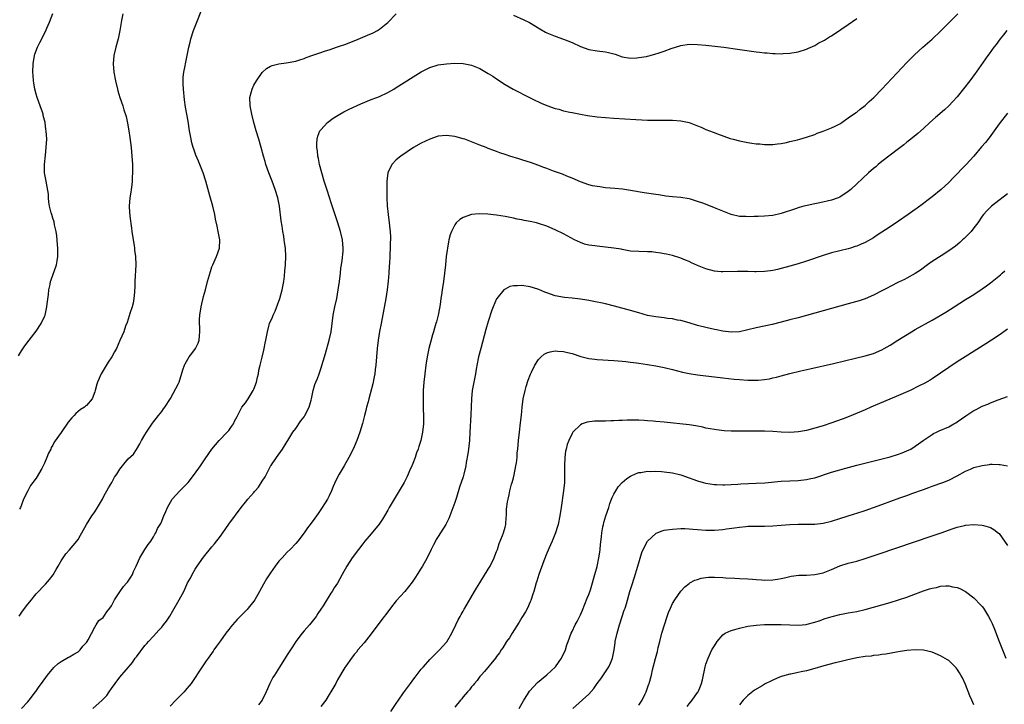
# Model space of a CAD drawing. Units: inches. Extents: x 2652000 to 2655000, y 1560000 to 1561272.
# Drawn here: x 2652801 to 2653036, y 1560846 to 1561010 of the extents above; entities that cross this region are included whole.
import ezdxf

# ---------------------------------------------------------------- set-up
doc = ezdxf.new("R2010")
doc.units = ezdxf.units.IN
doc.header["$MEASUREMENT"] = 0
doc.layers.add('LD26521560_10ft', color=93, linetype='Continuous')

msp = doc.modelspace()

# ---------------------------------------------------------------- linework, layer by layer
at = {"layer": 'LD26521560_10ft'}
for points, elevation in [([(2652800.75, 1560929.25), (2652801.51, 1560930.49), (2652802.32, 1560931.68), (2652803.31, 1560933), (2652805, 1560935.13), (2652806.23, 1560937), (2652807, 1560938.68), (2652807.12, 1560939), (2652807.58, 1560941), (2652807.67, 1560941.67), (2652807.95, 1560943.95), (2652808.05, 1560945), (2652808.32, 1560946.32), (2652808.44, 1560947), (2652808.56, 1560947.44), (2652809.84, 1560951), (2652810.03, 1560951.97), (2652810.18, 1560953), (2652810.2, 1560953.8), (2652810.17, 1560955), (2652810.12, 1560955.88), (2652809.94, 1560957.94), (2652809.78, 1560959), (2652809.4, 1560960.6), (2652809.31, 1560961.31), (2652809, 1560962.12), (2652808.71, 1560963), (2652808.59, 1560963.41), (2652808.19, 1560965), (2652808.02, 1560965.98), (2652807.94, 1560967), (2652807.92, 1560967.92), (2652807.65, 1560969.65), (2652807.38, 1560971), (2652807.03, 1560973), (2652806.99, 1560975), (2652807.2, 1560977.2), (2652807.43, 1560979), (2652807.53, 1560981), (2652807.43, 1560983), (2652807.35, 1560983.35), (2652807.14, 1560985), (2652806.7, 1560986.7), (2652806.65, 1560987), (2652806.49, 1560987.51), (2652805.98, 1560989), (2652805.23, 1560991), (2652805, 1560991.77), (2652804.67, 1560993), (2652804.45, 1560994.45), (2652804.34, 1560995), (2652804.26, 1560996.26), (2652804.19, 1560997), (2652804.25, 1560999), (2652804.57, 1561001), (2652804.67, 1561001.33), (2652805.3, 1561003), (2652805.91, 1561004.09), (2652807.24, 1561006.76), (2652807.57, 1561007.57), (2652808.18, 1561009), (2652808.95, 1561011.05)], 8430), ([(2652800.92, 1560867.08), (2652801.72, 1560868.28), (2652803, 1560869.93), (2652803.91, 1560871), (2652804.37, 1560871.63), (2652805, 1560872.37), (2652807.27, 1560874.73), (2652808.2, 1560875.8), (2652809.07, 1560876.93), (2652809.8, 1560878.2), (2652810.28, 1560879), (2652811, 1560880.28), (2652811.45, 1560881), (2652812.06, 1560881.94), (2652813, 1560882.93), (2652814.74, 1560885), (2652815, 1560885.35), (2652815.59, 1560886.41), (2652815.89, 1560887), (2652817.06, 1560889), (2652818.33, 1560891), (2652818.6, 1560891.4), (2652819, 1560891.97), (2652819.67, 1560893), (2652820.81, 1560895), (2652821, 1560895.41), (2652821.55, 1560896.45), (2652821.91, 1560897), (2652822.25, 1560897.75), (2652823.08, 1560899), (2652823.75, 1560900.25), (2652824.3, 1560901), (2652825, 1560902.19), (2652825.63, 1560903), (2652827, 1560904.68), (2652828.24, 1560905.76), (2652829, 1560906.92), (2652829.78, 1560908.22), (2652830.14, 1560909), (2652831, 1560910.4), (2652831.33, 1560911), (2652832.83, 1560913.17), (2652834.24, 1560915), (2652835, 1560916), (2652835.42, 1560916.58), (2652835.75, 1560917), (2652837.09, 1560919.09), (2652839, 1560922.64), (2652839.16, 1560923), (2652840.07, 1560925.93), (2652840.43, 1560927), (2652840.61, 1560927.39), (2652841.56, 1560929), (2652842.17, 1560929.83), (2652843.07, 1560931), (2652843.69, 1560932.31), (2652843.92, 1560933), (2652844.01, 1560934.01), (2652844.13, 1560935), (2652844.11, 1560936.11), (2652844.05, 1560937), (2652844.04, 1560937.96), (2652844.07, 1560939), (2652844.38, 1560941), (2652845, 1560943.46), (2652845.44, 1560945), (2652845.96, 1560947), (2652846.61, 1560949.39), (2652847, 1560950.52), (2652847.18, 1560951), (2652848.08, 1560953), (2652848.81, 1560955), (2652848.9, 1560957), (2652848.51, 1560959), (2652848.22, 1560960.22), (2652847.88, 1560961.88), (2652847.69, 1560963), (2652847.23, 1560965), (2652846.49, 1560967.51), (2652845.51, 1560971), (2652844.87, 1560973), (2652844.1, 1560975), (2652843.76, 1560975.76), (2652843.18, 1560977.18), (2652842.64, 1560978.64), (2652842.52, 1560979), (2652842.19, 1560980.19), (2652841.99, 1560981), (2652841.64, 1560983), (2652841.29, 1560985.29), (2652840.71, 1560988.71), (2652840.45, 1560990.45), (2652840.17, 1560993), (2652840.15, 1560994.15), (2652840.11, 1560995), (2652840.14, 1560995.86), (2652840.26, 1560997), (2652840.58, 1560998.58), (2652840.65, 1560999), (2652841.11, 1561001), (2652841.5, 1561003), (2652841.77, 1561004.23), (2652841.98, 1561005), (2652842.61, 1561007), (2652843.35, 1561009), (2652844.41, 1561011.59)], 8410), ([(2652825.7, 1561011), (2652825.4, 1561009.4), (2652824.99, 1561007), (2652824.6, 1561005), (2652824.07, 1561003), (2652823.57, 1561001), (2652823.38, 1560999), (2652823.56, 1560997), (2652823.96, 1560995), (2652824.44, 1560993), (2652824.55, 1560992.55), (2652825, 1560991), (2652825.67, 1560989), (2652825.96, 1560988.04), (2652826.48, 1560986.48), (2652826.85, 1560984.85), (2652827.17, 1560983), (2652827.4, 1560981.4), (2652827.69, 1560979), (2652827.89, 1560977), (2652828, 1560975), (2652828.03, 1560973.97), (2652828.02, 1560973), (2652827.93, 1560971.93), (2652827.92, 1560971), (2652827.87, 1560970.13), (2652827.67, 1560969), (2652827.61, 1560968.39), (2652827.38, 1560967), (2652827.25, 1560965), (2652827.25, 1560964.75), (2652827.39, 1560962.61), (2652827.79, 1560959.79), (2652827.87, 1560959), (2652828.15, 1560957), (2652828.38, 1560955.62), (2652828.47, 1560955), (2652828.52, 1560954.52), (2652828.74, 1560953), (2652828.82, 1560951), (2652828.61, 1560947), (2652828.56, 1560945.44), (2652828.53, 1560945), (2652828.46, 1560944.46), (2652828.35, 1560943), (2652828.14, 1560941.86), (2652827.9, 1560941), (2652827.36, 1560939.36), (2652827.2, 1560938.8), (2652826.74, 1560937.26), (2652826.38, 1560936.38), (2652825.92, 1560935), (2652825, 1560932.96), (2652824.19, 1560931), (2652823.74, 1560930.26), (2652823.04, 1560929), (2652822.23, 1560927.77), (2652821.45, 1560926.55), (2652820.54, 1560925), (2652819.66, 1560923), (2652819.52, 1560922.48), (2652819.08, 1560921), (2652819, 1560920.66), (2652818.39, 1560919), (2652817, 1560917.43), (2652816.79, 1560917.21), (2652816.53, 1560917), (2652815.59, 1560916.41), (2652815, 1560915.98), (2652814.49, 1560915.51), (2652814.05, 1560915), (2652813.51, 1560914.49), (2652812.62, 1560913.38), (2652810.95, 1560910.95), (2652809.34, 1560908.66), (2652809, 1560907.95), (2652808.62, 1560907.38), (2652808.47, 1560907), (2652807.95, 1560906.05), (2652807.56, 1560905), (2652807, 1560903.66), (2652806.32, 1560902.32), (2652805, 1560900.05), (2652804.23, 1560899), (2652803.68, 1560898.32), (2652802.99, 1560897), (2652802, 1560895), (2652801.42, 1560893.42), (2652801.23, 1560893), (2652801, 1560892.62)], 8420), ([(2652801.52, 1560845), (2652803, 1560846.59), (2652803.34, 1560847), (2652804.83, 1560849), (2652804.89, 1560849.11), (2652805.72, 1560850.28), (2652806.28, 1560851), (2652807.74, 1560853), (2652809.22, 1560854.78), (2652810.24, 1560855.76), (2652811, 1560856.27), (2652812.74, 1560857.26), (2652813, 1560857.36), (2652813.98, 1560858.02), (2652815, 1560858.56), (2652815.48, 1560859), (2652816.12, 1560859.88), (2652817, 1560860.78), (2652817.17, 1560861), (2652817.43, 1560861.43), (2652819, 1560864.46), (2652819.33, 1560865), (2652819.99, 1560866.01), (2652821, 1560866.77), (2652821.17, 1560867), (2652821.9, 1560868.1), (2652822.63, 1560869), (2652823, 1560869.57), (2652823.7, 1560871), (2652825, 1560872.9), (2652825.88, 1560874.12), (2652826.7, 1560875), (2652826.81, 1560875.19), (2652827, 1560875.45), (2652827.59, 1560876.41), (2652828, 1560877), (2652828.29, 1560877.71), (2652828.92, 1560879), (2652829.8, 1560881), (2652830.22, 1560881.78), (2652831, 1560882.96), (2652831.77, 1560884.23), (2652832.36, 1560885), (2652833, 1560886.03), (2652833.33, 1560886.67), (2652833.59, 1560887), (2652834, 1560888), (2652834.66, 1560889), (2652834.76, 1560889.24), (2652835, 1560889.74), (2652835.35, 1560890.65), (2652835.53, 1560891), (2652835.94, 1560892.06), (2652836.36, 1560893), (2652837.51, 1560895), (2652839.34, 1560897), (2652841, 1560898.66), (2652841.3, 1560899), (2652842.85, 1560901), (2652844.24, 1560903), (2652845.35, 1560904.65), (2652847, 1560907), (2652848.74, 1560909), (2652850.66, 1560911), (2652851, 1560911.44), (2652851.63, 1560912.37), (2652852.11, 1560913), (2652852.38, 1560913.62), (2652853, 1560914.75), (2652853.08, 1560914.92), (2652853.27, 1560915.27), (2652854.15, 1560917), (2652855, 1560918.06), (2652855.61, 1560919), (2652856.85, 1560921), (2652857, 1560921.34), (2652857.63, 1560923), (2652857.87, 1560924.13), (2652858.13, 1560925), (2652858.19, 1560925.81), (2652858.51, 1560927), (2652858.98, 1560928.98), (2652859.36, 1560930.64), (2652859.5, 1560931), (2652859.71, 1560932.29), (2652859.89, 1560933), (2652860.23, 1560935), (2652860.69, 1560936.69), (2652860.78, 1560937), (2652861.46, 1560938.54), (2652861.62, 1560939), (2652862.07, 1560939.93), (2652863.19, 1560943), (2652863.79, 1560945), (2652864.17, 1560947), (2652864.31, 1560948.31), (2652864.41, 1560949.59), (2652864.55, 1560951), (2652864.64, 1560953), (2652864.53, 1560955), (2652864.32, 1560956.32), (2652864.26, 1560957), (2652864.13, 1560957.87), (2652863.92, 1560959), (2652863.73, 1560960.27), (2652863.52, 1560961.52), (2652863.13, 1560965), (2652862.74, 1560967), (2652862.13, 1560969), (2652861.39, 1560971), (2652860.62, 1560973), (2652859.89, 1560975), (2652859.68, 1560975.68), (2652859.3, 1560977), (2652858.78, 1560979), (2652858.19, 1560981), (2652857.54, 1560983), (2652857.01, 1560985), (2652856.55, 1560987), (2652856.13, 1560989), (2652856.05, 1560991), (2652856.43, 1560992.43), (2652856.56, 1560993), (2652857, 1560993.89), (2652857.63, 1560995), (2652859.01, 1560996.99), (2652860.05, 1560997.95), (2652861, 1560998.46), (2652861.38, 1560998.62), (2652863, 1560999), (2652864.76, 1560999.24), (2652867, 1560999.69), (2652867.97, 1560999.97), (2652869, 1561000.31), (2652869.47, 1561000.53), (2652871.07, 1561001.07), (2652873, 1561001.75), (2652874.1, 1561002.1), (2652875, 1561002.41), (2652877, 1561003.06), (2652879, 1561003.75), (2652879.91, 1561004.09), (2652881.35, 1561004.65), (2652884.16, 1561005.84), (2652885.53, 1561006.47), (2652886.51, 1561007), (2652887, 1561007.3), (2652889, 1561008.9), (2652891, 1561010.96)], 8400), ([(2652818.52, 1560845), (2652820.79, 1560847), (2652821, 1560847.21), (2652821.86, 1560848.14), (2652822.42, 1560849), (2652823, 1560849.8), (2652823.85, 1560851), (2652825, 1560852.52), (2652827.98, 1560856.02), (2652828.69, 1560857), (2652829, 1560857.39), (2652831, 1560860.03), (2652831.44, 1560860.56), (2652831.86, 1560861), (2652833, 1560862.31), (2652833.69, 1560863), (2652834.31, 1560863.69), (2652835, 1560864.47), (2652835.44, 1560865), (2652836.1, 1560865.9), (2652836.91, 1560867.09), (2652837.66, 1560868.34), (2652839.17, 1560871), (2652840.25, 1560873), (2652841, 1560874.67), (2652841.17, 1560875), (2652841.83, 1560876.17), (2652842.26, 1560877), (2652843, 1560878.29), (2652843.46, 1560879), (2652845, 1560881.17), (2652847, 1560883.65), (2652847.62, 1560884.38), (2652849, 1560886.18), (2652849.6, 1560887), (2652851, 1560889.04), (2652853.98, 1560893), (2652855, 1560894.3), (2652855.57, 1560895), (2652857, 1560896.65), (2652857.18, 1560896.82), (2652857.3, 1560897), (2652858.1, 1560897.9), (2652859, 1560899.31), (2652859.68, 1560900.32), (2652861, 1560902.88), (2652861.08, 1560903), (2652862.45, 1560905), (2652863.84, 1560907), (2652865, 1560908.8), (2652865.1, 1560909), (2652866.32, 1560911), (2652867, 1560911.92), (2652868.25, 1560913.75), (2652869, 1560914.68), (2652869.19, 1560915), (2652870.18, 1560917), (2652870.71, 1560918.71), (2652870.78, 1560919), (2652871.18, 1560921), (2652871.58, 1560922.42), (2652871.79, 1560923), (2652872.19, 1560923.81), (2652872.57, 1560925), (2652873, 1560926.14), (2652874.14, 1560929.86), (2652875.03, 1560932.98), (2652875.46, 1560935), (2652875.93, 1560939), (2652876.31, 1560941), (2652876.79, 1560943), (2652877.18, 1560945), (2652877.46, 1560947), (2652877.68, 1560949), (2652877.79, 1560950.21), (2652877.9, 1560951), (2652878.07, 1560952.07), (2652878.3, 1560954.3), (2652878.35, 1560955), (2652878.2, 1560957), (2652877.71, 1560959), (2652877, 1560961.26), (2652875.57, 1560965.56), (2652875, 1560967.37), (2652874.58, 1560968.58), (2652873.81, 1560971), (2652873.22, 1560973), (2652872.7, 1560975), (2652872.44, 1560976.44), (2652872.29, 1560977), (2652872.21, 1560978.21), (2652872.06, 1560979), (2652872.02, 1560979.98), (2652872.12, 1560981), (2652872.27, 1560981.73), (2652872.79, 1560983), (2652873, 1560983.29), (2652874.58, 1560985), (2652875.94, 1560986.06), (2652877.51, 1560987), (2652878.46, 1560987.54), (2652879, 1560987.8), (2652879.78, 1560988.22), (2652882.53, 1560989.47), (2652885, 1560990.47), (2652886.37, 1560991), (2652887, 1560991.26), (2652889, 1560992.2), (2652890.41, 1560993), (2652891, 1560993.36), (2652897, 1560997.14), (2652898.25, 1560997.75), (2652899, 1560998.15), (2652901, 1560998.76), (2652903, 1560999.06), (2652905, 1560999.18), (2652907, 1560999.12), (2652909, 1560998.73), (2652911, 1560997.92), (2652913, 1560996.75), (2652914.06, 1560996.06), (2652915, 1560995.41), (2652917, 1560994.11), (2652918.93, 1560993), (2652923, 1560990.89), (2652924.28, 1560990.28), (2652925, 1560989.92), (2652925.66, 1560989.66), (2652927, 1560989.06), (2652929, 1560988.38), (2652929.84, 1560988.16), (2652931, 1560987.83), (2652932.49, 1560987.51), (2652933, 1560987.38), (2652935, 1560987), (2652936.7, 1560986.7), (2652939, 1560986.37), (2652941, 1560986.17), (2652943, 1560986.03), (2652948.28, 1560985.72), (2652949.66, 1560985.66), (2652951, 1560985.58), (2652951.59, 1560985.59), (2652953, 1560985.54), (2652953.57, 1560985.57), (2652955, 1560985.58), (2652955.59, 1560985.59), (2652957, 1560985.58), (2652959, 1560985.42), (2652961, 1560985), (2652963, 1560984.24), (2652963.87, 1560983.87), (2652965, 1560983.34), (2652965.82, 1560983), (2652966.69, 1560982.69), (2652967.72, 1560982.28), (2652970.78, 1560981.22), (2652971.49, 1560981), (2652973, 1560980.6), (2652975, 1560980.2), (2652975.95, 1560980.05), (2652977, 1560979.93), (2652977.88, 1560979.88), (2652979, 1560979.76), (2652980.27, 1560979.73), (2652981, 1560979.75), (2652982.12, 1560979.88), (2652983, 1560979.99), (2652984.25, 1560980.25), (2652985, 1560980.44), (2652986.86, 1560980.86), (2652987.39, 1560981), (2652989, 1560981.47), (2652991, 1560982.18), (2652991.57, 1560982.43), (2652993, 1560982.91), (2652995, 1560983.71), (2652995.84, 1560984.16), (2652997, 1560984.72), (2652997.44, 1560985), (2652999, 1560986.1), (2653000.69, 1560987.31), (2653001, 1560987.51), (2653001.83, 1560988.17), (2653003, 1560989.05), (2653004, 1560990), (2653005.09, 1560991), (2653007.02, 1560993), (2653013, 1560999.32), (2653014.82, 1561001.18), (2653016.8, 1561003), (2653019, 1561004.94), (2653021, 1561006.83), (2653023, 1561008.82), (2653025.15, 1561011)], 8390), ([(2652919, 1561010.62), (2652921.52, 1561009.52), (2652922.87, 1561008.87), (2652925.35, 1561007.35), (2652926.63, 1561006.63), (2652927, 1561006.44), (2652929, 1561005.62), (2652931, 1561004.92), (2652933, 1561004.09), (2652935, 1561003.15), (2652937, 1561002.44), (2652939, 1561002.12), (2652941, 1561001.9), (2652941.74, 1561001.74), (2652943.31, 1561001.31), (2652945, 1561000.72), (2652947, 1561000.4), (2652948.46, 1561000.46), (2652949, 1561000.5), (2652950.77, 1561000.77), (2652951, 1561000.82), (2652951.68, 1561001), (2652953, 1561001.39), (2652953.58, 1561001.58), (2652955, 1561002.09), (2652956.68, 1561002.68), (2652959, 1561003.39), (2652961, 1561003.7), (2652963, 1561003.68), (2652965, 1561003.5), (2652969.25, 1561003), (2652972.55, 1561002.55), (2652977, 1561001.9), (2652977.82, 1561001.82), (2652979, 1561001.65), (2652979.62, 1561001.62), (2652981, 1561001.49), (2652981.5, 1561001.5), (2652983, 1561001.43), (2652983.47, 1561001.47), (2652985, 1561001.54), (2652987, 1561001.88), (2652989, 1561002.5), (2652989.33, 1561002.67), (2652991, 1561003.4), (2652991.99, 1561004.01), (2652993, 1561004.5), (2652993.29, 1561004.7), (2652993.79, 1561005), (2652994.53, 1561005.47), (2652995, 1561005.75), (2652997.24, 1561007.24), (2652999, 1561008.42), (2653001, 1561009.83)], 8400), ([(2653036.86, 1561007), (2653036.08, 1561005.92), (2653035.28, 1561005), (2653034.32, 1561003.68), (2653033.75, 1561003), (2653032.62, 1561001.38), (2653032.31, 1561001), (2653031.79, 1561000.21), (2653029.51, 1560997), (2653029.28, 1560996.72), (2653028.02, 1560995), (2653025, 1560991.18), (2653023.99, 1560990.01), (2653023, 1560989.01), (2653021.94, 1560988.06), (2653019.79, 1560986.21), (2653018.49, 1560985), (2653017, 1560983.58), (2653015.63, 1560982.37), (2653013.96, 1560981), (2653013, 1560980.28), (2653012.3, 1560979.7), (2653011, 1560978.75), (2653009, 1560977.24), (2653007, 1560975.67), (2653006.17, 1560975), (2653005.55, 1560974.45), (2653005, 1560974), (2653003.85, 1560973), (2653002.37, 1560971.63), (2653001, 1560970.32), (2652999.57, 1560969), (2652999, 1560968.52), (2652997, 1560967.19), (2652996.56, 1560967), (2652995, 1560966.44), (2652992.22, 1560965.78), (2652991, 1560965.57), (2652989.2, 1560965.2), (2652988.4, 1560965), (2652987.3, 1560964.7), (2652987, 1560964.6), (2652986.37, 1560964.37), (2652983, 1560963.23), (2652981, 1560962.78), (2652979, 1560962.61), (2652977.47, 1560962.53), (2652976.55, 1560962.55), (2652975, 1560962.47), (2652974.52, 1560962.52), (2652973, 1560962.59), (2652971, 1560963.05), (2652969, 1560963.82), (2652967, 1560964.64), (2652966.06, 1560965), (2652964.29, 1560965.71), (2652963, 1560966.17), (2652961.31, 1560966.69), (2652961, 1560966.77), (2652959, 1560967.09), (2652957, 1560967.26), (2652955.44, 1560967.44), (2652955, 1560967.47), (2652953.69, 1560967.69), (2652953, 1560967.77), (2652950.2, 1560968.2), (2652947, 1560968.75), (2652945.05, 1560969.05), (2652943.26, 1560969.26), (2652941, 1560969.44), (2652939.61, 1560969.61), (2652939, 1560969.7), (2652937.9, 1560969.9), (2652937, 1560970.14), (2652935, 1560970.83), (2652933, 1560971.75), (2652931.79, 1560972.21), (2652930.69, 1560972.69), (2652928.59, 1560973.41), (2652927, 1560974.01), (2652926.3, 1560974.29), (2652924.84, 1560974.84), (2652923.35, 1560975.35), (2652921, 1560976.1), (2652920.3, 1560976.31), (2652918.11, 1560977), (2652917.27, 1560977.27), (2652917, 1560977.37), (2652915.76, 1560977.76), (2652915, 1560978.08), (2652914.29, 1560978.29), (2652913, 1560978.83), (2652912.53, 1560979), (2652911, 1560979.63), (2652909, 1560980.42), (2652907.42, 1560981), (2652907, 1560981.14), (2652905, 1560981.68), (2652903, 1560981.91), (2652901, 1560981.71), (2652899, 1560981.05), (2652897, 1560980.06), (2652895.13, 1560979), (2652892.1, 1560977), (2652891, 1560976.09), (2652889.93, 1560975), (2652889.02, 1560972.98), (2652888.8, 1560971), (2652888.77, 1560969), (2652888.8, 1560967), (2652888.87, 1560965.13), (2652889.06, 1560963), (2652889.32, 1560961), (2652889.5, 1560959.5), (2652889.54, 1560959), (2652889.61, 1560957.61), (2652889.61, 1560957), (2652889.57, 1560956.43), (2652889.55, 1560955), (2652889.51, 1560953.51), (2652889.47, 1560953), (2652889.4, 1560951.4), (2652889.35, 1560950.65), (2652889.26, 1560949), (2652889.1, 1560947.1), (2652888.87, 1560945), (2652888.55, 1560943), (2652887.39, 1560937), (2652887.04, 1560935.04), (2652886.73, 1560933), (2652886.48, 1560931), (2652886.29, 1560929), (2652886.13, 1560927), (2652886, 1560926), (2652885.9, 1560925), (2652885.78, 1560924.22), (2652885.44, 1560922.56), (2652884.49, 1560919), (2652884.28, 1560918.28), (2652883.94, 1560917), (2652883.76, 1560916.24), (2652883.41, 1560915), (2652882.93, 1560913.07), (2652882.33, 1560911), (2652881.61, 1560909), (2652881, 1560907.54), (2652880.74, 1560907), (2652879.7, 1560905), (2652878.55, 1560903), (2652877.37, 1560901), (2652876.55, 1560899.45), (2652875.94, 1560898.06), (2652875.52, 1560897), (2652875, 1560895.82), (2652874.59, 1560895), (2652873.35, 1560893), (2652872.4, 1560891.6), (2652871.53, 1560890.47), (2652870.47, 1560889), (2652869.83, 1560888.17), (2652869, 1560886.99), (2652867.49, 1560885), (2652867, 1560884.43), (2652865.68, 1560883), (2652865, 1560882.37), (2652863.73, 1560881), (2652863, 1560880.17), (2652862.09, 1560879), (2652861, 1560877.44), (2652860.04, 1560875.96), (2652859.3, 1560874.7), (2652858.37, 1560873), (2652857.21, 1560871), (2652857, 1560870.69), (2652855.68, 1560869), (2652855.37, 1560868.63), (2652853.73, 1560867), (2652853, 1560866.24), (2652851.89, 1560865), (2652851.51, 1560864.49), (2652851, 1560863.87), (2652850.34, 1560863), (2652849, 1560861.2), (2652848.1, 1560859.9), (2652847.43, 1560859), (2652847.27, 1560858.73), (2652846.05, 1560857), (2652845.64, 1560856.36), (2652844.69, 1560855), (2652842, 1560851), (2652841.54, 1560850.46), (2652841, 1560849.76), (2652840.64, 1560849.36), (2652840.37, 1560849), (2652839, 1560847.61), (2652838.37, 1560847), (2652837, 1560845.59)], 8380), ([(2653037, 1560987.21), (2653035, 1560984.67), (2653033.83, 1560983), (2653032.62, 1560981.38), (2653031.75, 1560980.25), (2653030.84, 1560979.16), (2653028.96, 1560977), (2653027.12, 1560975), (2653026.08, 1560973.92), (2653025, 1560972.74), (2653024.15, 1560971.85), (2653023, 1560970.66), (2653021.15, 1560969), (2653019, 1560967.26), (2653017.74, 1560966.26), (2653017, 1560965.69), (2653015.46, 1560964.54), (2653015, 1560964.23), (2653013.29, 1560963), (2653011, 1560961.41), (2653009, 1560960.06), (2653005.93, 1560958.07), (2653005, 1560957.49), (2653003, 1560956.37), (2653002.07, 1560955.93), (2653001, 1560955.48), (2653000.65, 1560955.35), (2652999.49, 1560955), (2652999, 1560954.85), (2652997, 1560954.36), (2652995, 1560953.85), (2652993, 1560953.24), (2652989, 1560951.88), (2652987, 1560951.25), (2652985, 1560950.66), (2652983, 1560950.13), (2652982.09, 1560949.91), (2652981, 1560949.69), (2652980.41, 1560949.59), (2652979, 1560949.4), (2652977, 1560949.31), (2652976.67, 1560949.33), (2652975, 1560949.38), (2652974.59, 1560949.41), (2652972.55, 1560949.45), (2652969, 1560949.34), (2652968.63, 1560949.37), (2652967, 1560949.5), (2652965, 1560950.02), (2652963, 1560950.85), (2652961.52, 1560951.52), (2652961, 1560951.8), (2652960.13, 1560952.13), (2652959, 1560952.63), (2652957, 1560953.24), (2652955.57, 1560953.57), (2652955, 1560953.67), (2652954.22, 1560953.78), (2652953, 1560953.99), (2652952.08, 1560954.08), (2652951, 1560954.15), (2652949, 1560954.19), (2652947, 1560954.31), (2652945, 1560954.65), (2652944.71, 1560954.71), (2652943, 1560955.01), (2652941, 1560955.26), (2652939, 1560955.43), (2652938.49, 1560955.51), (2652937, 1560955.7), (2652935.97, 1560955.97), (2652935, 1560956.31), (2652933.56, 1560957), (2652931, 1560958.41), (2652929, 1560959.39), (2652927, 1560960.22), (2652925, 1560960.87), (2652924.5, 1560961), (2652923, 1560961.35), (2652921.61, 1560961.61), (2652921, 1560961.75), (2652919.94, 1560961.94), (2652919, 1560962.16), (2652917, 1560962.57), (2652915, 1560962.9), (2652912.87, 1560963.13), (2652910.79, 1560963.21), (2652908.96, 1560963.04), (2652907, 1560962.33), (2652906.17, 1560961.83), (2652905.34, 1560961), (2652905, 1560960.59), (2652904.2, 1560959), (2652903.86, 1560958.14), (2652903.61, 1560957), (2652903.48, 1560956.52), (2652902.97, 1560953), (2652902.75, 1560951), (2652902.58, 1560949), (2652902.33, 1560947), (2652901.99, 1560945), (2652901.83, 1560943.83), (2652901.69, 1560943), (2652901.5, 1560941.5), (2652901.36, 1560940.64), (2652901.05, 1560939), (2652900.61, 1560937.39), (2652900.51, 1560937), (2652900.15, 1560935.85), (2652899.91, 1560935), (2652899.69, 1560934.31), (2652899.24, 1560932.76), (2652899, 1560931.87), (2652898.79, 1560931), (2652898.41, 1560929), (2652898.11, 1560927), (2652897.86, 1560925), (2652897.63, 1560923), (2652897.46, 1560921), (2652897.41, 1560919.41), (2652897.41, 1560917.41), (2652897.48, 1560916.52), (2652897.51, 1560915), (2652897.53, 1560914.47), (2652897.5, 1560913), (2652897.3, 1560911), (2652896.88, 1560909), (2652896.39, 1560907.61), (2652896.26, 1560907), (2652895.89, 1560906.11), (2652895.56, 1560905), (2652895, 1560903.57), (2652894.82, 1560903.18), (2652894.76, 1560903), (2652894.2, 1560901.8), (2652893.87, 1560901), (2652893.59, 1560900.41), (2652892.89, 1560899), (2652892.19, 1560897.81), (2652891.75, 1560897), (2652890.53, 1560895), (2652889.34, 1560893), (2652889, 1560892.36), (2652888.19, 1560891), (2652887.77, 1560890.23), (2652886.97, 1560889.03), (2652885, 1560886.7), (2652883.51, 1560885), (2652883, 1560884.37), (2652881.96, 1560883), (2652880.51, 1560881), (2652879.2, 1560879), (2652878.07, 1560877), (2652877, 1560874.97), (2652876.21, 1560873.8), (2652875.74, 1560873), (2652875.41, 1560872.59), (2652873.55, 1560869.55), (2652873, 1560868.71), (2652872.3, 1560867.7), (2652871.86, 1560867), (2652870.31, 1560865), (2652869.68, 1560864.32), (2652869, 1560863.54), (2652868.57, 1560863), (2652867.04, 1560861), (2652866.22, 1560859.78), (2652865, 1560857.82), (2652863.13, 1560854.87), (2652861.9, 1560853), (2652861.56, 1560852.44), (2652860.79, 1560851), (2652859.93, 1560849), (2652859, 1560846.97), (2652858.15, 1560845.85)], 8370), ([(2653037, 1560967.98), (2653033.22, 1560965), (2653033, 1560964.8), (2653032.12, 1560963.88), (2653031.31, 1560963), (2653031, 1560962.6), (2653029.91, 1560961), (2653029, 1560959.82), (2653028.32, 1560959), (2653027.7, 1560958.3), (2653027, 1560957.64), (2653026.68, 1560957.32), (2653026.3, 1560957), (2653025.64, 1560956.36), (2653024.57, 1560955.43), (2653023, 1560954.32), (2653021.18, 1560953.18), (2653019, 1560951.79), (2653017.9, 1560951), (2653016.23, 1560949.77), (2653015, 1560948.92), (2653013, 1560947.81), (2653012.46, 1560947.54), (2653011, 1560946.87), (2653009, 1560945.84), (2653008.47, 1560945.53), (2653007, 1560944.76), (2653005, 1560943.76), (2653003, 1560942.92), (2653001.56, 1560942.44), (2652999, 1560941.7), (2652987, 1560938.38), (2652985, 1560937.84), (2652983, 1560937.32), (2652980.79, 1560936.79), (2652977, 1560935.96), (2652975, 1560935.44), (2652973, 1560934.98), (2652971, 1560934.88), (2652969, 1560935.16), (2652967.5, 1560935.5), (2652967, 1560935.59), (2652965, 1560936.03), (2652963, 1560936.55), (2652961, 1560937.14), (2652959, 1560937.68), (2652958.18, 1560937.82), (2652957, 1560938.07), (2652955.8, 1560938.2), (2652955, 1560938.32), (2652953, 1560938.56), (2652951, 1560938.94), (2652949, 1560939.5), (2652947, 1560940.1), (2652943.14, 1560941.14), (2652941, 1560941.68), (2652939.91, 1560941.91), (2652939, 1560942.12), (2652938.24, 1560942.24), (2652937, 1560942.51), (2652936.56, 1560942.56), (2652935, 1560942.84), (2652933, 1560943.04), (2652931.19, 1560943.19), (2652929, 1560943.6), (2652927, 1560944.29), (2652926.51, 1560944.51), (2652925.1, 1560945.1), (2652924.83, 1560945.17), (2652923, 1560945.77), (2652921, 1560946.06), (2652919.95, 1560945.95), (2652919, 1560945.96), (2652918.18, 1560945.82), (2652917, 1560945.22), (2652916.74, 1560945), (2652915.05, 1560943), (2652915, 1560942.92), (2652914.15, 1560941), (2652913.83, 1560940.17), (2652913, 1560937.47), (2652912.45, 1560935.55), (2652911.2, 1560931), (2652910.7, 1560929), (2652910.61, 1560928.61), (2652910.11, 1560926.11), (2652909.91, 1560925), (2652909.43, 1560922.57), (2652909.18, 1560921), (2652908.99, 1560919), (2652908.87, 1560915.13), (2652908.63, 1560911), (2652908.48, 1560909), (2652908.35, 1560907.65), (2652908.26, 1560907), (2652908.13, 1560905.87), (2652907.75, 1560903.75), (2652907.65, 1560903), (2652907.18, 1560901), (2652907, 1560900.36), (2652906.14, 1560897.86), (2652905.39, 1560895.39), (2652905, 1560894.19), (2652903.83, 1560891), (2652903.57, 1560890.43), (2652903, 1560889.25), (2652902.87, 1560889), (2652901.56, 1560887), (2652901, 1560886.11), (2652900.58, 1560885.42), (2652900.39, 1560885), (2652899.89, 1560884.11), (2652899.38, 1560883), (2652898.38, 1560881), (2652897.27, 1560879), (2652897, 1560878.53), (2652896.01, 1560877), (2652895.63, 1560876.37), (2652894.81, 1560875.19), (2652893.04, 1560873), (2652891, 1560870.72), (2652889.61, 1560869), (2652888.5, 1560867.5), (2652888.1, 1560867), (2652887.66, 1560866.34), (2652886.6, 1560865), (2652885, 1560862.84), (2652883.32, 1560860.68), (2652881.88, 1560859), (2652881.5, 1560858.5), (2652881, 1560857.88), (2652880.32, 1560857), (2652879, 1560855.12), (2652878.77, 1560854.77), (2652877, 1560851.85), (2652876.55, 1560851), (2652875.42, 1560849), (2652875, 1560848.39), (2652874.17, 1560847), (2652873, 1560845.46)], 8360), ([(2652889.69, 1560844.31), (2652891, 1560846.21), (2652891.53, 1560847), (2652892.72, 1560848.72), (2652894.39, 1560851), (2652895, 1560851.8), (2652895.53, 1560852.47), (2652897, 1560854.39), (2652897.53, 1560855), (2652899, 1560856.68), (2652900.15, 1560857.85), (2652901, 1560858.68), (2652901.31, 1560859), (2652902.13, 1560859.87), (2652903.06, 1560860.94), (2652904.27, 1560863), (2652905.24, 1560865), (2652905.77, 1560866.23), (2652906.26, 1560867), (2652906.51, 1560867.49), (2652907, 1560868.29), (2652907.25, 1560868.75), (2652907.43, 1560869), (2652909.71, 1560873), (2652910.22, 1560873.78), (2652910.96, 1560875), (2652913, 1560878.26), (2652913.43, 1560879), (2652914.4, 1560881), (2652914.55, 1560881.45), (2652915, 1560882.53), (2652915.17, 1560883), (2652915.6, 1560884.4), (2652916.38, 1560886.38), (2652916.6, 1560887), (2652917, 1560888.33), (2652917.16, 1560889), (2652917.3, 1560890.7), (2652917.35, 1560891), (2652917.39, 1560892.61), (2652917.61, 1560894.39), (2652917.72, 1560895), (2652917.98, 1560896.02), (2652918.18, 1560897), (2652918.58, 1560898.58), (2652918.71, 1560899), (2652919, 1560900.14), (2652919.16, 1560900.84), (2652919.59, 1560903), (2652919.71, 1560903.71), (2652919.87, 1560905), (2652919.94, 1560906.06), (2652920.05, 1560907), (2652920.19, 1560909), (2652920.42, 1560911), (2652920.73, 1560913.27), (2652920.92, 1560915.08), (2652921.1, 1560917), (2652921.37, 1560919), (2652921.79, 1560921), (2652922.05, 1560921.95), (2652922.52, 1560923.48), (2652923.11, 1560924.89), (2652923.35, 1560925.35), (2652924.13, 1560927), (2652925, 1560928.4), (2652925.63, 1560929), (2652926.36, 1560929.64), (2652927, 1560929.95), (2652927.8, 1560930.2), (2652929, 1560930.42), (2652929.6, 1560930.4), (2652931, 1560930.3), (2652931.92, 1560930.08), (2652933, 1560929.8), (2652935.1, 1560929.1), (2652937, 1560928.63), (2652938.44, 1560928.44), (2652939, 1560928.39), (2652943, 1560928.16), (2652944.06, 1560928.06), (2652945, 1560928), (2652945.88, 1560927.88), (2652947, 1560927.79), (2652948.37, 1560927.63), (2652949, 1560927.53), (2652951, 1560927.23), (2652953, 1560926.89), (2652955, 1560926.51), (2652957, 1560926.03), (2652959.39, 1560925.39), (2652961.02, 1560925.02), (2652963, 1560924.71), (2652969, 1560923.99), (2652971.7, 1560923.7), (2652973, 1560923.59), (2652975, 1560923.46), (2652977, 1560923.43), (2652977.48, 1560923.48), (2652979, 1560923.58), (2652980.21, 1560923.79), (2652981, 1560923.99), (2652981.83, 1560924.17), (2652983, 1560924.52), (2652985.07, 1560925.07), (2652987.69, 1560925.69), (2652989.84, 1560926.16), (2652995.45, 1560927.45), (2653000.69, 1560928.69), (2653003, 1560929.26), (2653005, 1560929.85), (2653007, 1560930.68), (2653007.56, 1560931), (2653009, 1560931.83), (2653010.8, 1560933), (2653014.1, 1560935), (2653015, 1560935.53), (2653019, 1560937.8), (2653022.27, 1560939.73), (2653024.32, 1560941), (2653027, 1560942.72), (2653029, 1560943.95), (2653031, 1560945.24), (2653031.99, 1560946.01), (2653033, 1560946.72), (2653033.35, 1560947), (2653035.37, 1560948.63), (2653035.78, 1560949), (2653036.4, 1560949.6)], 8350), ([(2653037, 1560935.6), (2653035, 1560934.22), (2653033.19, 1560933), (2653031.86, 1560932.13), (2653026.94, 1560929.06), (2653025, 1560927.81), (2653023, 1560926.48), (2653021, 1560925.1), (2653019, 1560923.77), (2653018.53, 1560923.47), (2653017.26, 1560922.74), (2653015.94, 1560922.06), (2653013.77, 1560921), (2653011, 1560919.76), (2653004.42, 1560917), (2653003, 1560916.37), (2652999.23, 1560914.77), (2652997.79, 1560914.21), (2652994.84, 1560913.16), (2652993, 1560912.56), (2652991, 1560911.96), (2652989, 1560911.44), (2652987.08, 1560911.08), (2652985, 1560910.95), (2652983, 1560911.03), (2652981, 1560911.15), (2652979, 1560911.24), (2652977, 1560911.27), (2652973.26, 1560911.26), (2652971, 1560911.29), (2652969.36, 1560911.36), (2652967.55, 1560911.55), (2652967, 1560911.64), (2652965, 1560912.02), (2652964.22, 1560912.22), (2652962.56, 1560912.56), (2652961, 1560912.78), (2652955, 1560913.4), (2652953, 1560913.58), (2652952.38, 1560913.62), (2652951, 1560913.75), (2652950.22, 1560913.78), (2652949, 1560913.87), (2652947, 1560913.87), (2652946.14, 1560913.86), (2652945, 1560913.8), (2652944.2, 1560913.8), (2652943, 1560913.72), (2652942.26, 1560913.74), (2652941, 1560913.67), (2652940.31, 1560913.69), (2652939, 1560913.62), (2652938.38, 1560913.62), (2652936.59, 1560913.41), (2652935.45, 1560913), (2652935, 1560912.81), (2652933.2, 1560911), (2652933, 1560910.69), (2652932.21, 1560909), (2652931.88, 1560908.12), (2652931.58, 1560907), (2652931.48, 1560906.52), (2652931.26, 1560905), (2652931.2, 1560903), (2652931.24, 1560901), (2652931.17, 1560899), (2652930.95, 1560897), (2652930.42, 1560893), (2652930.12, 1560891), (2652929.68, 1560889), (2652929.5, 1560888.5), (2652929.06, 1560887), (2652928.24, 1560885), (2652927.85, 1560884.15), (2652927, 1560882.14), (2652926.25, 1560880.25), (2652925.05, 1560877.05), (2652924.57, 1560875.43), (2652924.42, 1560875), (2652924.13, 1560873.87), (2652923.87, 1560873), (2652923.68, 1560872.32), (2652923.16, 1560870.84), (2652923, 1560870.51), (2652922.35, 1560869), (2652921.88, 1560868.12), (2652921, 1560866.74), (2652920.37, 1560865.63), (2652918.68, 1560863), (2652918.08, 1560861.92), (2652917.37, 1560861), (2652916.46, 1560859.54), (2652916.08, 1560859), (2652915.66, 1560858.34), (2652915, 1560857.46), (2652914.69, 1560857), (2652912.13, 1560853.87), (2652911.31, 1560853), (2652911, 1560852.64), (2652910.31, 1560851.69), (2652909.7, 1560851), (2652909.41, 1560850.59), (2652909, 1560850.17), (2652908.51, 1560849.49), (2652908.03, 1560849), (2652907, 1560847.81), (2652906.65, 1560847.35), (2652906.33, 1560847), (2652905, 1560845.34)], 8340), ([(2652920.34, 1560845), (2652921.48, 1560847), (2652922.35, 1560848.35), (2652922.87, 1560849.13), (2652923.78, 1560850.22), (2652924.75, 1560851.25), (2652927, 1560853.08), (2652929.06, 1560855), (2652930.52, 1560857), (2652931.45, 1560859), (2652931.8, 1560860.2), (2652932.06, 1560861), (2652932.8, 1560863), (2652933, 1560863.38), (2652933.79, 1560865), (2652934.23, 1560865.77), (2652935, 1560867.37), (2652935.5, 1560868.5), (2652936.63, 1560871.37), (2652937, 1560872.28), (2652937.39, 1560873.39), (2652937.9, 1560875), (2652938.11, 1560875.89), (2652938.48, 1560877), (2652939, 1560878.92), (2652939.43, 1560881), (2652939.63, 1560882.37), (2652939.74, 1560883), (2652939.83, 1560884.17), (2652940.04, 1560886.05), (2652940.12, 1560887), (2652940.4, 1560888.4), (2652940.5, 1560889), (2652940.59, 1560889.41), (2652941.08, 1560891), (2652941.76, 1560893), (2652942.02, 1560893.98), (2652942.47, 1560895), (2652942.59, 1560895.41), (2652943, 1560896.21), (2652943.44, 1560897), (2652944.04, 1560897.96), (2652944.99, 1560899.01), (2652946.08, 1560899.92), (2652947, 1560900.54), (2652947.3, 1560900.7), (2652948.7, 1560901.3), (2652949, 1560901.39), (2652949.43, 1560901.43), (2652951, 1560901.69), (2652951.67, 1560901.67), (2652953, 1560901.7), (2652954.39, 1560901.61), (2652955, 1560901.56), (2652957, 1560901.29), (2652959, 1560900.82), (2652961, 1560900.15), (2652961.83, 1560899.83), (2652963, 1560899.41), (2652964.33, 1560899), (2652965, 1560898.82), (2652967, 1560898.53), (2652967.5, 1560898.5), (2652969, 1560898.46), (2652969.52, 1560898.48), (2652971, 1560898.53), (2652972.61, 1560898.61), (2652973.33, 1560898.67), (2652977, 1560898.83), (2652979.04, 1560898.96), (2652983, 1560899.32), (2652985, 1560899.42), (2652987, 1560899.5), (2652989, 1560899.7), (2652990.07, 1560899.93), (2652991, 1560900.15), (2652995, 1560901.45), (2652998.44, 1560902.44), (2653001, 1560903.14), (2653003.88, 1560903.88), (2653009, 1560905.14), (2653011, 1560905.75), (2653011.89, 1560906.12), (2653013, 1560906.53), (2653013.9, 1560907), (2653015, 1560907.65), (2653015.77, 1560908.23), (2653016.91, 1560909), (2653019, 1560910.47), (2653019.33, 1560910.67), (2653020.04, 1560911), (2653020.69, 1560911.31), (2653023, 1560912.34), (2653024.2, 1560913), (2653024.71, 1560913.29), (2653025, 1560913.48), (2653027.06, 1560914.94), (2653029, 1560916.18), (2653029.55, 1560916.45), (2653031, 1560917.21), (2653032.31, 1560917.69), (2653033, 1560918.06), (2653034.78, 1560918.78), (2653037, 1560919.54)], 8330), ([(2652933.21, 1560845), (2652937, 1560848.4), (2652938.23, 1560849.77), (2652939.04, 1560851), (2652939.87, 1560852.13), (2652941.49, 1560854.51), (2652941.8, 1560855), (2652942.16, 1560855.84), (2652942.68, 1560857), (2652943.06, 1560859), (2652943.27, 1560860.73), (2652943.32, 1560861), (2652943.77, 1560863), (2652944.36, 1560865), (2652945.02, 1560867), (2652945.49, 1560868.51), (2652945.68, 1560869), (2652946, 1560870), (2652946.84, 1560873), (2652947.34, 1560874.66), (2652947.84, 1560876.16), (2652948.76, 1560879), (2652949.7, 1560882.3), (2652949.98, 1560883), (2652951, 1560885), (2652953, 1560886.8), (2652953.12, 1560886.88), (2652954.55, 1560887.45), (2652955, 1560887.58), (2652955.66, 1560887.66), (2652957, 1560887.89), (2652959, 1560887.99), (2652959.98, 1560887.98), (2652961, 1560887.94), (2652961.89, 1560887.89), (2652963, 1560887.78), (2652965, 1560887.64), (2652967, 1560887.64), (2652969, 1560887.81), (2652969.93, 1560887.93), (2652971.79, 1560888.21), (2652973, 1560888.37), (2652974.49, 1560888.49), (2652975, 1560888.54), (2652977, 1560888.59), (2652979, 1560888.58), (2652981, 1560888.63), (2652983, 1560888.78), (2652985, 1560888.95), (2652987, 1560889.04), (2652991, 1560889.03), (2652993, 1560889.26), (2652995, 1560889.78), (2652997, 1560890.43), (2653000.48, 1560891.52), (2653001, 1560891.66), (2653003, 1560892.32), (2653007, 1560893.73), (2653011.31, 1560895.31), (2653013, 1560895.9), (2653014.44, 1560896.44), (2653016.75, 1560897.25), (2653017, 1560897.36), (2653018.22, 1560897.78), (2653019, 1560898.09), (2653021.56, 1560899), (2653023, 1560899.59), (2653025, 1560900.61), (2653027, 1560901.71), (2653028.21, 1560902.21), (2653029, 1560902.56), (2653031, 1560903.1), (2653032.7, 1560903.3), (2653033, 1560903.35), (2653033.37, 1560903.37), (2653035, 1560903.32), (2653035.3, 1560903.3), (2653037, 1560903.01)], 8320), ([(2652949, 1560845.81), (2652949.77, 1560847), (2652950.5, 1560848.5), (2652950.73, 1560849), (2652951.31, 1560850.69), (2652951.44, 1560851), (2652951.96, 1560853), (2652952.23, 1560854.23), (2652952.94, 1560856.94), (2652953.4, 1560858.6), (2652953.61, 1560859.61), (2652953.94, 1560861), (2652954.45, 1560863), (2652955.06, 1560865), (2652955.74, 1560867), (2652956.08, 1560867.92), (2652956.51, 1560869), (2652957, 1560870.06), (2652957.53, 1560871), (2652958.96, 1560873.04), (2652959.95, 1560874.05), (2652961, 1560874.9), (2652961.17, 1560875), (2652962.37, 1560875.63), (2652963, 1560875.85), (2652963.89, 1560876.11), (2652965, 1560876.31), (2652965.64, 1560876.36), (2652967, 1560876.39), (2652969, 1560876.29), (2652969.77, 1560876.23), (2652971.89, 1560876.11), (2652973, 1560876.08), (2652975, 1560875.99), (2652976.08, 1560875.92), (2652977, 1560875.84), (2652978.24, 1560875.76), (2652979, 1560875.69), (2652981, 1560875.75), (2652982.09, 1560875.91), (2652983, 1560876.09), (2652983.75, 1560876.25), (2652985, 1560876.55), (2652985.38, 1560876.62), (2652987.15, 1560876.85), (2652989, 1560876.89), (2652991, 1560877.01), (2652993, 1560877.45), (2652993.76, 1560877.76), (2652995, 1560878.22), (2652997, 1560879.09), (2652999, 1560879.73), (2652999.99, 1560879.99), (2653001, 1560880.23), (2653003, 1560880.81), (2653006.14, 1560881.86), (2653019, 1560886.24), (2653021.18, 1560887), (2653024.02, 1560888.02), (2653025, 1560888.3), (2653026.73, 1560888.73), (2653027, 1560888.78), (2653029, 1560888.96), (2653031, 1560888.83), (2653031.26, 1560888.74), (2653033, 1560888.24), (2653033.79, 1560887.79), (2653034.9, 1560886.9), (2653035, 1560886.79), (2653035.78, 1560885.78), (2653037, 1560883.99)], 8310), ([(2652960.53, 1560845.47), (2652961, 1560846.14), (2652961.67, 1560847), (2652963, 1560848.82), (2652963.1, 1560849), (2652963.67, 1560850.33), (2652963.92, 1560851), (2652964.15, 1560851.85), (2652964.81, 1560855), (2652965, 1560855.64), (2652965.49, 1560857), (2652966.44, 1560859), (2652967, 1560860.02), (2652967.64, 1560861), (2652969, 1560862.58), (2652969.57, 1560863), (2652971, 1560863.67), (2652971.88, 1560863.88), (2652973, 1560864.22), (2652975, 1560864.65), (2652977, 1560864.95), (2652979, 1560865.07), (2652980.91, 1560865.09), (2652982.94, 1560865.06), (2652985, 1560864.98), (2652987, 1560864.94), (2652988.91, 1560865.09), (2652989.16, 1560865.16), (2652991, 1560865.62), (2652992.04, 1560865.96), (2652993.51, 1560866.49), (2652995.13, 1560867), (2652997, 1560867.46), (2652999, 1560867.83), (2653000.01, 1560867.99), (2653001, 1560868.17), (2653003, 1560868.64), (2653007, 1560869.8), (2653009, 1560870.36), (2653011, 1560870.94), (2653013, 1560871.62), (2653014.02, 1560871.98), (2653017, 1560873.13), (2653018.43, 1560873.57), (2653019, 1560873.77), (2653020.05, 1560873.95), (2653021, 1560874.2), (2653022.32, 1560874.32), (2653023, 1560874.31), (2653023.91, 1560874.09), (2653025, 1560873.91), (2653025.64, 1560873.64), (2653027, 1560872.96), (2653029, 1560871.46), (2653029.48, 1560871), (2653030.21, 1560870.21), (2653031, 1560869.35), (2653031.26, 1560869), (2653032.52, 1560867), (2653033, 1560866.11), (2653033.34, 1560865.34), (2653033.93, 1560863.93), (2653035.04, 1560861), (2653035.83, 1560859), (2653036.65, 1560857)], 8300), ([(2653029, 1560845.91), (2653028.5, 1560847), (2653028.06, 1560848.06), (2653027, 1560850.78), (2653026.3, 1560852.3), (2653025.88, 1560853), (2653025.56, 1560853.56), (2653025, 1560854.44), (2653024.75, 1560854.75), (2653023.74, 1560855.74), (2653023, 1560856.44), (2653022.66, 1560856.66), (2653021, 1560857.63), (2653019, 1560858.47), (2653017, 1560858.95), (2653015, 1560859.05), (2653013, 1560858.87), (2653011.41, 1560858.59), (2653010.49, 1560858.49), (2653007.98, 1560858.02), (2653007, 1560857.92), (2653006.23, 1560857.77), (2653005, 1560857.65), (2653004.45, 1560857.55), (2653003, 1560857.4), (2653001, 1560857.1), (2652998.53, 1560856.53), (2652997, 1560856.13), (2652995.89, 1560855.89), (2652993.18, 1560855.18), (2652991, 1560854.54), (2652989, 1560854.03), (2652987.73, 1560853.73), (2652987, 1560853.62), (2652985.24, 1560853.24), (2652985, 1560853.22), (2652983.26, 1560852.74), (2652983, 1560852.63), (2652981.81, 1560852.19), (2652981, 1560851.78), (2652980.46, 1560851.54), (2652979.13, 1560850.87), (2652978.46, 1560850.46), (2652976.59, 1560849.41), (2652975, 1560848.13), (2652973.91, 1560847), (2652973, 1560845.85)], 8290)]:
    msp.add_lwpolyline(points, dxfattribs=dict(at, elevation=elevation))

doc.saveas('drawing.dxf')
